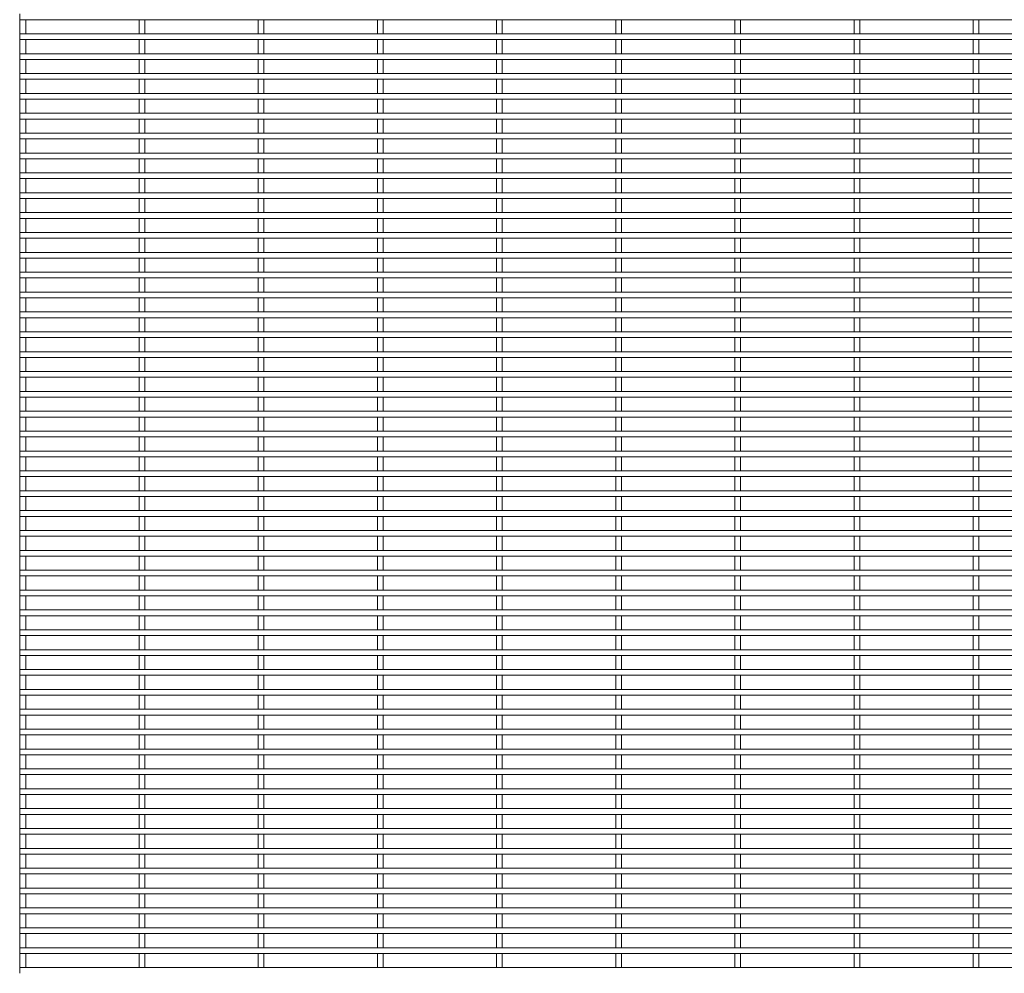
# Paper-space layout '_Front' of a CAD drawing. Units: millimetres. Extents: x -1259 to 1259, y -1208 to 1208.
# Drawn here: x -1259 to -630, y -2 to 608 of the extents above; entities that cross this region are included whole.
import ezdxf

# ---------------------------------------------------------------- set-up
doc = ezdxf.new("R2010")
doc.units = ezdxf.units.MM

psp = doc.layouts.new('_Front')

# ---------------------------------------------------------------- linework, layer by layer
at = {"color": 7, "linetype": 'Continuous', "lineweight": 15}
for p, q in [((-1259.3, 611.425), (-1259.3, 607.775)), ((-1259.3, 607.775), (1259.3, 607.775)), ((-1259.125, 607.775), (-1259.125, 598.725)), ((-1255.475, 598.725), (-1255.475, 607.775)), ((-1182.925, 607.775), (-1182.925, 598.725)), ((-1179.275, 598.725), (-1179.275, 607.775)), ((-1106.725, 607.775), (-1106.725, 598.725)), ((-1103.075, 598.725), (-1103.075, 607.775)), ((-1030.525, 607.775), (-1030.525, 598.725)), ((-1026.875, 598.725), (-1026.875, 607.775)), ((-954.325, 607.775), (-954.325, 598.725)), ((-950.675, 598.725), (-950.675, 607.775)), ((-878.125, 607.775), (-878.125, 598.725)), ((-874.475, 598.725), (-874.475, 607.775)), ((-801.925, 607.775), (-801.925, 598.725)), ((-798.275, 598.725), (-798.275, 607.775)), ((-725.725, 607.775), (-725.725, 598.725)), ((-722.075, 598.725), (-722.075, 607.775)), ((-649.525, 607.775), (-649.525, 598.725)), ((-645.875, 598.725), (-645.875, 607.775)), ((1259.3, 598.725), (-1259.3, 598.725)), ((-1259.3, 598.725), (-1259.3, 595.075)), ((-1259.3, 595.075), (1259.3, 595.075)), ((-1259.125, 595.075), (-1259.125, 586.025)), ((-1255.475, 586.025), (-1255.475, 595.075)), ((-1182.925, 595.075), (-1182.925, 586.025)), ((-1179.275, 586.025), (-1179.275, 595.075)), ((-1106.725, 595.075), (-1106.725, 586.025)), ((-1103.075, 586.025), (-1103.075, 595.075)), ((-1030.525, 595.075), (-1030.525, 586.025)), ((-1026.875, 586.025), (-1026.875, 595.075)), ((-954.325, 595.075), (-954.325, 586.025)), ((-950.675, 586.025), (-950.675, 595.075)), ((-878.125, 595.075), (-878.125, 586.025)), ((-874.475, 586.025), (-874.475, 595.075)), ((-801.925, 595.075), (-801.925, 586.025)), ((-798.275, 586.025), (-798.275, 595.075)), ((-725.725, 595.075), (-725.725, 586.025)), ((-722.075, 586.025), (-722.075, 595.075)), ((-649.525, 595.075), (-649.525, 586.025)), ((-645.875, 586.025), (-645.875, 595.075)), ((1259.3, 586.025), (-1259.3, 586.025)), ((-1259.3, 586.025), (-1259.3, 582.375)), ((-1259.3, 582.375), (1259.3, 582.375)), ((-1259.125, 582.375), (-1259.125, 573.325)), ((-1255.475, 573.325), (-1255.475, 582.375)), ((-1182.925, 582.375), (-1182.925, 573.325)), ((-1179.275, 573.325), (-1179.275, 582.375)), ((-1106.725, 582.375), (-1106.725, 573.325)), ((-1103.075, 573.325), (-1103.075, 582.375)), ((-1030.525, 582.375), (-1030.525, 573.325)), ((-1026.875, 573.325), (-1026.875, 582.375)), ((-954.325, 582.375), (-954.325, 573.325)), ((-950.675, 573.325), (-950.675, 582.375)), ((-878.125, 582.375), (-878.125, 573.325)), ((-874.475, 573.325), (-874.475, 582.375)), ((-801.925, 582.375), (-801.925, 573.325)), ((-798.275, 573.325), (-798.275, 582.375)), ((-725.725, 582.375), (-725.725, 573.325)), ((-722.075, 573.325), (-722.075, 582.375)), ((-649.525, 582.375), (-649.525, 573.325)), ((-645.875, 573.325), (-645.875, 582.375)), ((1259.3, 573.325), (-1259.3, 573.325)), ((-1259.3, 573.325), (-1259.3, 569.675)), ((-1259.3, 569.675), (1259.3, 569.675)), ((-1259.125, 569.675), (-1259.125, 560.625)), ((-1255.475, 560.625), (-1255.475, 569.675)), ((-1182.925, 569.675), (-1182.925, 560.625)), ((-1179.275, 560.625), (-1179.275, 569.675)), ((-1106.725, 569.675), (-1106.725, 560.625)), ((-1103.075, 560.625), (-1103.075, 569.675)), ((-1030.525, 569.675), (-1030.525, 560.625)), ((-1026.875, 560.625), (-1026.875, 569.675)), ((-954.325, 569.675), (-954.325, 560.625)), ((-950.675, 560.625), (-950.675, 569.675)), ((-878.125, 569.675), (-878.125, 560.625)), ((-874.475, 560.625), (-874.475, 569.675)), ((-801.925, 569.675), (-801.925, 560.625)), ((-798.275, 560.625), (-798.275, 569.675)), ((-725.725, 569.675), (-725.725, 560.625)), ((-722.075, 560.625), (-722.075, 569.675)), ((-649.525, 569.675), (-649.525, 560.625)), ((-645.875, 560.625), (-645.875, 569.675)), ((1259.3, 560.625), (-1259.3, 560.625)), ((-1259.3, 560.625), (-1259.3, 556.975)), ((-1259.3, 556.975), (1259.3, 556.975)), ((-1259.125, 556.975), (-1259.125, 547.925)), ((-1255.475, 547.925), (-1255.475, 556.975)), ((-1182.925, 556.975), (-1182.925, 547.925)), ((-1179.275, 547.925), (-1179.275, 556.975)), ((-1106.725, 556.975), (-1106.725, 547.925)), ((-1103.075, 547.925), (-1103.075, 556.975)), ((-1030.525, 556.975), (-1030.525, 547.925)), ((-1026.875, 547.925), (-1026.875, 556.975)), ((-954.325, 556.975), (-954.325, 547.925)), ((-950.675, 547.925), (-950.675, 556.975)), ((-878.125, 556.975), (-878.125, 547.925)), ((-874.475, 547.925), (-874.475, 556.975)), ((-801.925, 556.975), (-801.925, 547.925)), ((-798.275, 547.925), (-798.275, 556.975)), ((-725.725, 556.975), (-725.725, 547.925)), ((-722.075, 547.925), (-722.075, 556.975)), ((-649.525, 556.975), (-649.525, 547.925)), ((-645.875, 547.925), (-645.875, 556.975)), ((1259.3, 547.925), (-1259.3, 547.925)), ((-1259.3, 547.925), (-1259.3, 544.275)), ((-1259.3, 544.275), (1259.3, 544.275)), ((-1259.125, 544.275), (-1259.125, 535.225)), ((-1255.475, 535.225), (-1255.475, 544.275)), ((-1182.925, 544.275), (-1182.925, 535.225)), ((-1179.275, 535.225), (-1179.275, 544.275)), ((-1106.725, 544.275), (-1106.725, 535.225)), ((-1103.075, 535.225), (-1103.075, 544.275)), ((-1030.525, 544.275), (-1030.525, 535.225)), ((-1026.875, 535.225), (-1026.875, 544.275)), ((-954.325, 544.275), (-954.325, 535.225)), ((-950.675, 535.225), (-950.675, 544.275)), ((-878.125, 544.275), (-878.125, 535.225)), ((-874.475, 535.225), (-874.475, 544.275)), ((-801.925, 544.275), (-801.925, 535.225)), ((-798.275, 535.225), (-798.275, 544.275)), ((-725.725, 544.275), (-725.725, 535.225)), ((-722.075, 535.225), (-722.075, 544.275)), ((-649.525, 544.275), (-649.525, 535.225)), ((-645.875, 535.225), (-645.875, 544.275)), ((1259.3, 535.225), (-1259.3, 535.225)), ((-1259.3, 535.225), (-1259.3, 531.575)), ((-1259.3, 531.575), (1259.3, 531.575)), ((-1259.125, 531.575), (-1259.125, 522.525)), ((-1255.475, 522.525), (-1255.475, 531.575)), ((-1182.925, 531.575), (-1182.925, 522.525)), ((-1179.275, 522.525), (-1179.275, 531.575)), ((-1106.725, 531.575), (-1106.725, 522.525)), ((-1103.075, 522.525), (-1103.075, 531.575)), ((-1030.525, 531.575), (-1030.525, 522.525)), ((-1026.875, 522.525), (-1026.875, 531.575)), ((-954.325, 531.575), (-954.325, 522.525)), ((-950.675, 522.525), (-950.675, 531.575)), ((-878.125, 531.575), (-878.125, 522.525)), ((-874.475, 522.525), (-874.475, 531.575)), ((-801.925, 531.575), (-801.925, 522.525)), ((-798.275, 522.525), (-798.275, 531.575)), ((-725.725, 531.575), (-725.725, 522.525)), ((-722.075, 522.525), (-722.075, 531.575)), ((-649.525, 531.575), (-649.525, 522.525)), ((-645.875, 522.525), (-645.875, 531.575)), ((1259.3, 522.525), (-1259.3, 522.525)), ((-1259.3, 522.525), (-1259.3, 518.875)), ((-1259.3, 518.875), (1259.3, 518.875)), ((-1259.125, 518.875), (-1259.125, 509.825)), ((-1255.475, 509.825), (-1255.475, 518.875)), ((-1182.925, 518.875), (-1182.925, 509.825)), ((-1179.275, 509.825), (-1179.275, 518.875)), ((-1106.725, 518.875), (-1106.725, 509.825)), ((-1103.075, 509.825), (-1103.075, 518.875)), ((-1030.525, 518.875), (-1030.525, 509.825)), ((-1026.875, 509.825), (-1026.875, 518.875)), ((-954.325, 518.875), (-954.325, 509.825)), ((-950.675, 509.825), (-950.675, 518.875)), ((-878.125, 518.875), (-878.125, 509.825)), ((-874.475, 509.825), (-874.475, 518.875)), ((-801.925, 518.875), (-801.925, 509.825)), ((-798.275, 509.825), (-798.275, 518.875)), ((-725.725, 518.875), (-725.725, 509.825)), ((-722.075, 509.825), (-722.075, 518.875)), ((-649.525, 518.875), (-649.525, 509.825)), ((-645.875, 509.825), (-645.875, 518.875)), ((1259.3, 509.825), (-1259.3, 509.825)), ((-1259.3, 509.825), (-1259.3, 506.175)), ((-1259.3, 506.175), (1259.3, 506.175)), ((-1259.125, 506.175), (-1259.125, 497.125)), ((-1255.475, 497.125), (-1255.475, 506.175)), ((-1182.925, 506.175), (-1182.925, 497.125)), ((-1179.275, 497.125), (-1179.275, 506.175)), ((-1106.725, 506.175), (-1106.725, 497.125)), ((-1103.075, 497.125), (-1103.075, 506.175)), ((-1030.525, 506.175), (-1030.525, 497.125)), ((-1026.875, 497.125), (-1026.875, 506.175)), ((-954.325, 506.175), (-954.325, 497.125)), ((-950.675, 497.125), (-950.675, 506.175)), ((-878.125, 506.175), (-878.125, 497.125)), ((-874.475, 497.125), (-874.475, 506.175)), ((-801.925, 506.175), (-801.925, 497.125)), ((-798.275, 497.125), (-798.275, 506.175)), ((-725.725, 506.175), (-725.725, 497.125)), ((-722.075, 497.125), (-722.075, 506.175)), ((-649.525, 506.175), (-649.525, 497.125)), ((-645.875, 497.125), (-645.875, 506.175)), ((1259.3, 497.125), (-1259.3, 497.125)), ((-1259.3, 497.125), (-1259.3, 493.475)), ((-1259.3, 493.475), (1259.3, 493.475)), ((-1259.125, 493.475), (-1259.125, 484.425)), ((-1255.475, 484.425), (-1255.475, 493.475)), ((-1182.925, 493.475), (-1182.925, 484.425)), ((-1179.275, 484.425), (-1179.275, 493.475)), ((-1106.725, 493.475), (-1106.725, 484.425)), ((-1103.075, 484.425), (-1103.075, 493.475)), ((-1030.525, 493.475), (-1030.525, 484.425)), ((-1026.875, 484.425), (-1026.875, 493.475)), ((-954.325, 493.475), (-954.325, 484.425)), ((-950.675, 484.425), (-950.675, 493.475)), ((-878.125, 493.475), (-878.125, 484.425)), ((-874.475, 484.425), (-874.475, 493.475)), ((-801.925, 493.475), (-801.925, 484.425)), ((-798.275, 484.425), (-798.275, 493.475)), ((-725.725, 493.475), (-725.725, 484.425)), ((-722.075, 484.425), (-722.075, 493.475)), ((-649.525, 493.475), (-649.525, 484.425)), ((-645.875, 484.425), (-645.875, 493.475)), ((1259.3, 484.425), (-1259.3, 484.425)), ((-1259.3, 484.425), (-1259.3, 480.775)), ((-1259.3, 480.775), (1259.3, 480.775)), ((-1259.125, 480.775), (-1259.125, 471.725)), ((-1255.475, 471.725), (-1255.475, 480.775)), ((-1182.925, 480.775), (-1182.925, 471.725)), ((-1179.275, 471.725), (-1179.275, 480.775)), ((-1106.725, 480.775), (-1106.725, 471.725)), ((-1103.075, 471.725), (-1103.075, 480.775)), ((-1030.525, 480.775), (-1030.525, 471.725)), ((-1026.875, 471.725), (-1026.875, 480.775)), ((-954.325, 480.775), (-954.325, 471.725)), ((-950.675, 471.725), (-950.675, 480.775)), ((-878.125, 480.775), (-878.125, 471.725)), ((-874.475, 471.725), (-874.475, 480.775)), ((-801.925, 480.775), (-801.925, 471.725)), ((-798.275, 471.725), (-798.275, 480.775)), ((-725.725, 480.775), (-725.725, 471.725)), ((-722.075, 471.725), (-722.075, 480.775)), ((-649.525, 480.775), (-649.525, 471.725)), ((-645.875, 471.725), (-645.875, 480.775)), ((1259.3, 471.725), (-1259.3, 471.725)), ((-1259.3, 471.725), (-1259.3, 468.075)), ((-1259.3, 468.075), (1259.3, 468.075)), ((-1259.125, 468.075), (-1259.125, 459.025)), ((-1255.475, 459.025), (-1255.475, 468.075)), ((-1182.925, 468.075), (-1182.925, 459.025)), ((-1179.275, 459.025), (-1179.275, 468.075)), ((-1106.725, 468.075), (-1106.725, 459.025)), ((-1103.075, 459.025), (-1103.075, 468.075)), ((-1030.525, 468.075), (-1030.525, 459.025)), ((-1026.875, 459.025), (-1026.875, 468.075)), ((-954.325, 468.075), (-954.325, 459.025)), ((-950.675, 459.025), (-950.675, 468.075)), ((-878.125, 468.075), (-878.125, 459.025)), ((-874.475, 459.025), (-874.475, 468.075)), ((-801.925, 468.075), (-801.925, 459.025)), ((-798.275, 459.025), (-798.275, 468.075)), ((-725.725, 468.075), (-725.725, 459.025)), ((-722.075, 459.025), (-722.075, 468.075)), ((-649.525, 468.075), (-649.525, 459.025)), ((-645.875, 459.025), (-645.875, 468.075)), ((1259.3, 459.025), (-1259.3, 459.025)), ((-1259.3, 459.025), (-1259.3, 455.375)), ((-1259.3, 455.375), (1259.3, 455.375)), ((-1259.125, 455.375), (-1259.125, 446.325)), ((-1255.475, 446.325), (-1255.475, 455.375)), ((-1182.925, 455.375), (-1182.925, 446.325)), ((-1179.275, 446.325), (-1179.275, 455.375)), ((-1106.725, 455.375), (-1106.725, 446.325)), ((-1103.075, 446.325), (-1103.075, 455.375)), ((-1030.525, 455.375), (-1030.525, 446.325)), ((-1026.875, 446.325), (-1026.875, 455.375)), ((-954.325, 455.375), (-954.325, 446.325)), ((-950.675, 446.325), (-950.675, 455.375)), ((-878.125, 455.375), (-878.125, 446.325)), ((-874.475, 446.325), (-874.475, 455.375)), ((-801.925, 455.375), (-801.925, 446.325)), ((-798.275, 446.325), (-798.275, 455.375)), ((-725.725, 455.375), (-725.725, 446.325)), ((-722.075, 446.325), (-722.075, 455.375)), ((-649.525, 455.375), (-649.525, 446.325)), ((-645.875, 446.325), (-645.875, 455.375)), ((1259.3, 446.325), (-1259.3, 446.325)), ((-1259.3, 446.325), (-1259.3, 442.675)), ((-1259.3, 442.675), (1259.3, 442.675)), ((-1259.125, 442.675), (-1259.125, 433.625)), ((-1255.475, 433.625), (-1255.475, 442.675)), ((-1182.925, 442.675), (-1182.925, 433.625)), ((-1179.275, 433.625), (-1179.275, 442.675)), ((-1106.725, 442.675), (-1106.725, 433.625)), ((-1103.075, 433.625), (-1103.075, 442.675)), ((-1030.525, 442.675), (-1030.525, 433.625)), ((-1026.875, 433.625), (-1026.875, 442.675)), ((-954.325, 442.675), (-954.325, 433.625)), ((-950.675, 433.625), (-950.675, 442.675)), ((-878.125, 442.675), (-878.125, 433.625)), ((-874.475, 433.625), (-874.475, 442.675)), ((-801.925, 442.675), (-801.925, 433.625)), ((-798.275, 433.625), (-798.275, 442.675)), ((-725.725, 442.675), (-725.725, 433.625)), ((-722.075, 433.625), (-722.075, 442.675)), ((-649.525, 442.675), (-649.525, 433.625)), ((-645.875, 433.625), (-645.875, 442.675)), ((1259.3, 433.625), (-1259.3, 433.625)), ((-1259.3, 433.625), (-1259.3, 429.975)), ((-1259.3, 429.975), (1259.3, 429.975)), ((-1259.125, 429.975), (-1259.125, 420.925)), ((-1255.475, 420.925), (-1255.475, 429.975)), ((-1182.925, 429.975), (-1182.925, 420.925)), ((-1179.275, 420.925), (-1179.275, 429.975)), ((-1106.725, 429.975), (-1106.725, 420.925)), ((-1103.075, 420.925), (-1103.075, 429.975)), ((-1030.525, 429.975), (-1030.525, 420.925)), ((-1026.875, 420.925), (-1026.875, 429.975)), ((-954.325, 429.975), (-954.325, 420.925)), ((-950.675, 420.925), (-950.675, 429.975)), ((-878.125, 429.975), (-878.125, 420.925)), ((-874.475, 420.925), (-874.475, 429.975)), ((-801.925, 429.975), (-801.925, 420.925)), ((-798.275, 420.925), (-798.275, 429.975)), ((-725.725, 429.975), (-725.725, 420.925)), ((-722.075, 420.925), (-722.075, 429.975)), ((-649.525, 429.975), (-649.525, 420.925)), ((-645.875, 420.925), (-645.875, 429.975)), ((1259.3, 420.925), (-1259.3, 420.925)), ((-1259.3, 420.925), (-1259.3, 417.275)), ((-1259.3, 417.275), (1259.3, 417.275)), ((-1259.125, 417.275), (-1259.125, 408.225)), ((-1255.475, 408.225), (-1255.475, 417.275)), ((-1182.925, 417.275), (-1182.925, 408.225)), ((-1179.275, 408.225), (-1179.275, 417.275)), ((-1106.725, 417.275), (-1106.725, 408.225)), ((-1103.075, 408.225), (-1103.075, 417.275)), ((-1030.525, 417.275), (-1030.525, 408.225)), ((-1026.875, 408.225), (-1026.875, 417.275)), ((-954.325, 417.275), (-954.325, 408.225)), ((-950.675, 408.225), (-950.675, 417.275)), ((-878.125, 417.275), (-878.125, 408.225)), ((-874.475, 408.225), (-874.475, 417.275)), ((-801.925, 417.275), (-801.925, 408.225)), ((-798.275, 408.225), (-798.275, 417.275)), ((-725.725, 417.275), (-725.725, 408.225)), ((-722.075, 408.225), (-722.075, 417.275)), ((-649.525, 417.275), (-649.525, 408.225)), ((-645.875, 408.225), (-645.875, 417.275)), ((1259.3, 408.225), (-1259.3, 408.225)), ((-1259.3, 408.225), (-1259.3, 404.575)), ((-1259.3, 404.575), (1259.3, 404.575)), ((-1259.125, 404.575), (-1259.125, 395.525)), ((-1255.475, 395.525), (-1255.475, 404.575)), ((-1182.925, 404.575), (-1182.925, 395.525)), ((-1179.275, 395.525), (-1179.275, 404.575)), ((-1106.725, 404.575), (-1106.725, 395.525)), ((-1103.075, 395.525), (-1103.075, 404.575)), ((-1030.525, 404.575), (-1030.525, 395.525)), ((-1026.875, 395.525), (-1026.875, 404.575)), ((-954.325, 404.575), (-954.325, 395.525)), ((-950.675, 395.525), (-950.675, 404.575)), ((-878.125, 404.575), (-878.125, 395.525)), ((-874.475, 395.525), (-874.475, 404.575)), ((-801.925, 404.575), (-801.925, 395.525)), ((-798.275, 395.525), (-798.275, 404.575)), ((-725.725, 404.575), (-725.725, 395.525)), ((-722.075, 395.525), (-722.075, 404.575)), ((-649.525, 404.575), (-649.525, 395.525)), ((-645.875, 395.525), (-645.875, 404.575)), ((1259.3, 395.525), (-1259.3, 395.525)), ((-1259.3, 395.525), (-1259.3, 391.875)), ((-1259.3, 391.875), (1259.3, 391.875)), ((-1259.125, 391.875), (-1259.125, 382.825)), ((-1255.475, 382.825), (-1255.475, 391.875)), ((-1182.925, 391.875), (-1182.925, 382.825)), ((-1179.275, 382.825), (-1179.275, 391.875)), ((-1106.725, 391.875), (-1106.725, 382.825)), ((-1103.075, 382.825), (-1103.075, 391.875)), ((-1030.525, 391.875), (-1030.525, 382.825)), ((-1026.875, 382.825), (-1026.875, 391.875)), ((-954.325, 391.875), (-954.325, 382.825)), ((-950.675, 382.825), (-950.675, 391.875)), ((-878.125, 391.875), (-878.125, 382.825)), ((-874.475, 382.825), (-874.475, 391.875)), ((-801.925, 391.875), (-801.925, 382.825)), ((-798.275, 382.825), (-798.275, 391.875)), ((-725.725, 391.875), (-725.725, 382.825)), ((-722.075, 382.825), (-722.075, 391.875)), ((-649.525, 391.875), (-649.525, 382.825)), ((-645.875, 382.825), (-645.875, 391.875)), ((1259.3, 382.825), (-1259.3, 382.825)), ((-1259.3, 382.825), (-1259.3, 379.175)), ((-1259.3, 379.175), (1259.3, 379.175)), ((-1259.125, 379.175), (-1259.125, 370.125)), ((-1255.475, 370.125), (-1255.475, 379.175)), ((-1182.925, 379.175), (-1182.925, 370.125)), ((-1179.275, 370.125), (-1179.275, 379.175)), ((-1106.725, 379.175), (-1106.725, 370.125)), ((-1103.075, 370.125), (-1103.075, 379.175)), ((-1030.525, 379.175), (-1030.525, 370.125)), ((-1026.875, 370.125), (-1026.875, 379.175)), ((-954.325, 379.175), (-954.325, 370.125)), ((-950.675, 370.125), (-950.675, 379.175)), ((-878.125, 379.175), (-878.125, 370.125)), ((-874.475, 370.125), (-874.475, 379.175)), ((-801.925, 379.175), (-801.925, 370.125)), ((-798.275, 370.125), (-798.275, 379.175)), ((-725.725, 379.175), (-725.725, 370.125)), ((-722.075, 370.125), (-722.075, 379.175)), ((-649.525, 379.175), (-649.525, 370.125)), ((-645.875, 370.125), (-645.875, 379.175)), ((1259.3, 370.125), (-1259.3, 370.125)), ((-1259.3, 370.125), (-1259.3, 366.475)), ((-1259.3, 366.475), (1259.3, 366.475)), ((-1259.125, 366.475), (-1259.125, 357.425)), ((-1255.475, 357.425), (-1255.475, 366.475)), ((-1182.925, 366.475), (-1182.925, 357.425)), ((-1179.275, 357.425), (-1179.275, 366.475)), ((-1106.725, 366.475), (-1106.725, 357.425)), ((-1103.075, 357.425), (-1103.075, 366.475)), ((-1030.525, 366.475), (-1030.525, 357.425)), ((-1026.875, 357.425), (-1026.875, 366.475)), ((-954.325, 366.475), (-954.325, 357.425)), ((-950.675, 357.425), (-950.675, 366.475)), ((-878.125, 366.475), (-878.125, 357.425)), ((-874.475, 357.425), (-874.475, 366.475)), ((-801.925, 366.475), (-801.925, 357.425)), ((-798.275, 357.425), (-798.275, 366.475)), ((-725.725, 366.475), (-725.725, 357.425)), ((-722.075, 357.425), (-722.075, 366.475)), ((-649.525, 366.475), (-649.525, 357.425)), ((-645.875, 357.425), (-645.875, 366.475)), ((1259.3, 357.425), (-1259.3, 357.425)), ((-1259.3, 357.425), (-1259.3, 353.775)), ((-1259.3, 353.775), (1259.3, 353.775)), ((-1259.125, 353.775), (-1259.125, 344.725)), ((-1255.475, 344.725), (-1255.475, 353.775)), ((-1182.925, 353.775), (-1182.925, 344.725)), ((-1179.275, 344.725), (-1179.275, 353.775)), ((-1106.725, 353.775), (-1106.725, 344.725)), ((-1103.075, 344.725), (-1103.075, 353.775)), ((-1030.525, 353.775), (-1030.525, 344.725)), ((-1026.875, 344.725), (-1026.875, 353.775)), ((-954.325, 353.775), (-954.325, 344.725)), ((-950.675, 344.725), (-950.675, 353.775)), ((-878.125, 353.775), (-878.125, 344.725)), ((-874.475, 344.725), (-874.475, 353.775)), ((-801.925, 353.775), (-801.925, 344.725)), ((-798.275, 344.725), (-798.275, 353.775)), ((-725.725, 353.775), (-725.725, 344.725)), ((-722.075, 344.725), (-722.075, 353.775)), ((-649.525, 353.775), (-649.525, 344.725)), ((-645.875, 344.725), (-645.875, 353.775)), ((1259.3, 344.725), (-1259.3, 344.725)), ((-1259.3, 344.725), (-1259.3, 341.075)), ((-1259.3, 341.075), (1259.3, 341.075)), ((-1259.125, 341.075), (-1259.125, 332.025)), ((-1255.475, 332.025), (-1255.475, 341.075)), ((-1182.925, 341.075), (-1182.925, 332.025)), ((-1179.275, 332.025), (-1179.275, 341.075)), ((-1106.725, 341.075), (-1106.725, 332.025)), ((-1103.075, 332.025), (-1103.075, 341.075)), ((-1030.525, 341.075), (-1030.525, 332.025)), ((-1026.875, 332.025), (-1026.875, 341.075)), ((-954.325, 341.075), (-954.325, 332.025)), ((-950.675, 332.025), (-950.675, 341.075)), ((-878.125, 341.075), (-878.125, 332.025)), ((-874.475, 332.025), (-874.475, 341.075)), ((-801.925, 341.075), (-801.925, 332.025)), ((-798.275, 332.025), (-798.275, 341.075)), ((-725.725, 341.075), (-725.725, 332.025)), ((-722.075, 332.025), (-722.075, 341.075)), ((-649.525, 341.075), (-649.525, 332.025)), ((-645.875, 332.025), (-645.875, 341.075)), ((1259.3, 332.025), (-1259.3, 332.025)), ((-1259.3, 332.025), (-1259.3, 328.375)), ((-1259.3, 328.375), (1259.3, 328.375)), ((-1259.125, 328.375), (-1259.125, 319.325)), ((-1255.475, 319.325), (-1255.475, 328.375)), ((-1182.925, 328.375), (-1182.925, 319.325)), ((-1179.275, 319.325), (-1179.275, 328.375)), ((-1106.725, 328.375), (-1106.725, 319.325)), ((-1103.075, 319.325), (-1103.075, 328.375)), ((-1030.525, 328.375), (-1030.525, 319.325)), ((-1026.875, 319.325), (-1026.875, 328.375)), ((-954.325, 328.375), (-954.325, 319.325)), ((-950.675, 319.325), (-950.675, 328.375)), ((-878.125, 328.375), (-878.125, 319.325)), ((-874.475, 319.325), (-874.475, 328.375)), ((-801.925, 328.375), (-801.925, 319.325)), ((-798.275, 319.325), (-798.275, 328.375)), ((-725.725, 328.375), (-725.725, 319.325)), ((-722.075, 319.325), (-722.075, 328.375)), ((-649.525, 328.375), (-649.525, 319.325)), ((-645.875, 319.325), (-645.875, 328.375)), ((1259.3, 319.325), (-1259.3, 319.325)), ((-1259.3, 319.325), (-1259.3, 315.675)), ((-1259.3, 315.675), (1259.3, 315.675)), ((-1259.125, 315.675), (-1259.125, 306.625)), ((-1255.475, 306.625), (-1255.475, 315.675)), ((-1182.925, 315.675), (-1182.925, 306.625)), ((-1179.275, 306.625), (-1179.275, 315.675)), ((-1106.725, 315.675), (-1106.725, 306.625)), ((-1103.075, 306.625), (-1103.075, 315.675)), ((-1030.525, 315.675), (-1030.525, 306.625)), ((-1026.875, 306.625), (-1026.875, 315.675)), ((-954.325, 315.675), (-954.325, 306.625)), ((-950.675, 306.625), (-950.675, 315.675)), ((-878.125, 315.675), (-878.125, 306.625)), ((-874.475, 306.625), (-874.475, 315.675)), ((-801.925, 315.675), (-801.925, 306.625)), ((-798.275, 306.625), (-798.275, 315.675)), ((-725.725, 315.675), (-725.725, 306.625)), ((-722.075, 306.625), (-722.075, 315.675)), ((-649.525, 315.675), (-649.525, 306.625)), ((-645.875, 306.625), (-645.875, 315.675)), ((1259.3, 306.625), (-1259.3, 306.625)), ((-1259.3, 306.625), (-1259.3, 302.975)), ((-1259.3, 302.975), (1259.3, 302.975)), ((-1259.125, 302.975), (-1259.125, 293.925)), ((-1255.475, 293.925), (-1255.475, 302.975)), ((-1182.925, 302.975), (-1182.925, 293.925)), ((-1179.275, 293.925), (-1179.275, 302.975)), ((-1106.725, 302.975), (-1106.725, 293.925)), ((-1103.075, 293.925), (-1103.075, 302.975)), ((-1030.525, 302.975), (-1030.525, 293.925)), ((-1026.875, 293.925), (-1026.875, 302.975)), ((-954.325, 302.975), (-954.325, 293.925)), ((-950.675, 293.925), (-950.675, 302.975)), ((-878.125, 302.975), (-878.125, 293.925)), ((-874.475, 293.925), (-874.475, 302.975)), ((-801.925, 302.975), (-801.925, 293.925)), ((-798.275, 293.925), (-798.275, 302.975)), ((-725.725, 302.975), (-725.725, 293.925)), ((-722.075, 293.925), (-722.075, 302.975)), ((-649.525, 302.975), (-649.525, 293.925)), ((-645.875, 293.925), (-645.875, 302.975)), ((1259.3, 293.925), (-1259.3, 293.925)), ((-1259.3, 293.925), (-1259.3, 290.275)), ((-1259.3, 290.275), (1259.3, 290.275)), ((-1259.125, 290.275), (-1259.125, 281.225)), ((-1255.475, 281.225), (-1255.475, 290.275)), ((-1182.925, 290.275), (-1182.925, 281.225)), ((-1179.275, 281.225), (-1179.275, 290.275)), ((-1106.725, 290.275), (-1106.725, 281.225)), ((-1103.075, 281.225), (-1103.075, 290.275)), ((-1030.525, 290.275), (-1030.525, 281.225)), ((-1026.875, 281.225), (-1026.875, 290.275)), ((-954.325, 290.275), (-954.325, 281.225)), ((-950.675, 281.225), (-950.675, 290.275)), ((-878.125, 290.275), (-878.125, 281.225)), ((-874.475, 281.225), (-874.475, 290.275)), ((-801.925, 290.275), (-801.925, 281.225)), ((-798.275, 281.225), (-798.275, 290.275)), ((-725.725, 290.275), (-725.725, 281.225)), ((-722.075, 281.225), (-722.075, 290.275)), ((-649.525, 290.275), (-649.525, 281.225)), ((-645.875, 281.225), (-645.875, 290.275)), ((1259.3, 281.225), (-1259.3, 281.225)), ((-1259.3, 281.225), (-1259.3, 277.575)), ((-1259.3, 277.575), (1259.3, 277.575)), ((-1259.125, 277.575), (-1259.125, 268.525)), ((-1255.475, 268.525), (-1255.475, 277.575)), ((-1182.925, 277.575), (-1182.925, 268.525)), ((-1179.275, 268.525), (-1179.275, 277.575)), ((-1106.725, 277.575), (-1106.725, 268.525)), ((-1103.075, 268.525), (-1103.075, 277.575)), ((-1030.525, 277.575), (-1030.525, 268.525)), ((-1026.875, 268.525), (-1026.875, 277.575)), ((-954.325, 277.575), (-954.325, 268.525)), ((-950.675, 268.525), (-950.675, 277.575)), ((-878.125, 277.575), (-878.125, 268.525)), ((-874.475, 268.525), (-874.475, 277.575)), ((-801.925, 277.575), (-801.925, 268.525)), ((-798.275, 268.525), (-798.275, 277.575)), ((-725.725, 277.575), (-725.725, 268.525)), ((-722.075, 268.525), (-722.075, 277.575)), ((-649.525, 277.575), (-649.525, 268.525)), ((-645.875, 268.525), (-645.875, 277.575)), ((1259.3, 268.525), (-1259.3, 268.525)), ((-1259.3, 268.525), (-1259.3, 264.875)), ((-1259.3, 264.875), (1259.3, 264.875)), ((-1259.125, 264.875), (-1259.125, 255.825)), ((-1255.475, 255.825), (-1255.475, 264.875)), ((-1182.925, 264.875), (-1182.925, 255.825)), ((-1179.275, 255.825), (-1179.275, 264.875)), ((-1106.725, 264.875), (-1106.725, 255.825)), ((-1103.075, 255.825), (-1103.075, 264.875)), ((-1030.525, 264.875), (-1030.525, 255.825)), ((-1026.875, 255.825), (-1026.875, 264.875)), ((-954.325, 264.875), (-954.325, 255.825)), ((-950.675, 255.825), (-950.675, 264.875)), ((-878.125, 264.875), (-878.125, 255.825)), ((-874.475, 255.825), (-874.475, 264.875)), ((-801.925, 264.875), (-801.925, 255.825)), ((-798.275, 255.825), (-798.275, 264.875)), ((-725.725, 264.875), (-725.725, 255.825)), ((-722.075, 255.825), (-722.075, 264.875)), ((-649.525, 264.875), (-649.525, 255.825)), ((-645.875, 255.825), (-645.875, 264.875)), ((1259.3, 255.825), (-1259.3, 255.825)), ((-1259.3, 255.825), (-1259.3, 252.175)), ((-1259.3, 252.175), (1259.3, 252.175)), ((-1259.125, 252.175), (-1259.125, 243.125)), ((-1255.475, 243.125), (-1255.475, 252.175)), ((-1182.925, 252.175), (-1182.925, 243.125)), ((-1179.275, 243.125), (-1179.275, 252.175)), ((-1106.725, 252.175), (-1106.725, 243.125)), ((-1103.075, 243.125), (-1103.075, 252.175)), ((-1030.525, 252.175), (-1030.525, 243.125)), ((-1026.875, 243.125), (-1026.875, 252.175)), ((-954.325, 252.175), (-954.325, 243.125)), ((-950.675, 243.125), (-950.675, 252.175)), ((-878.125, 252.175), (-878.125, 243.125)), ((-874.475, 243.125), (-874.475, 252.175)), ((-801.925, 252.175), (-801.925, 243.125)), ((-798.275, 243.125), (-798.275, 252.175)), ((-725.725, 252.175), (-725.725, 243.125)), ((-722.075, 243.125), (-722.075, 252.175)), ((-649.525, 252.175), (-649.525, 243.125)), ((-645.875, 243.125), (-645.875, 252.175)), ((1259.3, 243.125), (-1259.3, 243.125)), ((-1259.3, 243.125), (-1259.3, 239.475)), ((-1259.3, 239.475), (1259.3, 239.475)), ((-1259.125, 239.475), (-1259.125, 230.425)), ((-1255.475, 230.425), (-1255.475, 239.475)), ((-1182.925, 239.475), (-1182.925, 230.425)), ((-1179.275, 230.425), (-1179.275, 239.475)), ((-1106.725, 239.475), (-1106.725, 230.425)), ((-1103.075, 230.425), (-1103.075, 239.475)), ((-1030.525, 239.475), (-1030.525, 230.425)), ((-1026.875, 230.425), (-1026.875, 239.475)), ((-954.325, 239.475), (-954.325, 230.425)), ((-950.675, 230.425), (-950.675, 239.475)), ((-878.125, 239.475), (-878.125, 230.425)), ((-874.475, 230.425), (-874.475, 239.475)), ((-801.925, 239.475), (-801.925, 230.425)), ((-798.275, 230.425), (-798.275, 239.475)), ((-725.725, 239.475), (-725.725, 230.425)), ((-722.075, 230.425), (-722.075, 239.475)), ((-649.525, 239.475), (-649.525, 230.425)), ((-645.875, 230.425), (-645.875, 239.475)), ((1259.3, 230.425), (-1259.3, 230.425)), ((-1259.3, 230.425), (-1259.3, 226.775)), ((-1259.3, 226.775), (1259.3, 226.775)), ((-1259.125, 226.775), (-1259.125, 217.725)), ((-1255.475, 217.725), (-1255.475, 226.775)), ((-1182.925, 226.775), (-1182.925, 217.725)), ((-1179.275, 217.725), (-1179.275, 226.775)), ((-1106.725, 226.775), (-1106.725, 217.725)), ((-1103.075, 217.725), (-1103.075, 226.775)), ((-1030.525, 226.775), (-1030.525, 217.725)), ((-1026.875, 217.725), (-1026.875, 226.775)), ((-954.325, 226.775), (-954.325, 217.725)), ((-950.675, 217.725), (-950.675, 226.775)), ((-878.125, 226.775), (-878.125, 217.725)), ((-874.475, 217.725), (-874.475, 226.775)), ((-801.925, 226.775), (-801.925, 217.725)), ((-798.275, 217.725), (-798.275, 226.775)), ((-725.725, 226.775), (-725.725, 217.725)), ((-722.075, 217.725), (-722.075, 226.775)), ((-649.525, 226.775), (-649.525, 217.725)), ((-645.875, 217.725), (-645.875, 226.775)), ((1259.3, 217.725), (-1259.3, 217.725)), ((-1259.3, 217.725), (-1259.3, 214.075)), ((-1259.3, 214.075), (1259.3, 214.075)), ((-1259.125, 214.075), (-1259.125, 205.025)), ((-1255.475, 205.025), (-1255.475, 214.075)), ((-1182.925, 214.075), (-1182.925, 205.025)), ((-1179.275, 205.025), (-1179.275, 214.075)), ((-1106.725, 214.075), (-1106.725, 205.025)), ((-1103.075, 205.025), (-1103.075, 214.075)), ((-1030.525, 214.075), (-1030.525, 205.025)), ((-1026.875, 205.025), (-1026.875, 214.075)), ((-954.325, 214.075), (-954.325, 205.025)), ((-950.675, 205.025), (-950.675, 214.075)), ((-878.125, 214.075), (-878.125, 205.025)), ((-874.475, 205.025), (-874.475, 214.075)), ((-801.925, 214.075), (-801.925, 205.025)), ((-798.275, 205.025), (-798.275, 214.075)), ((-725.725, 214.075), (-725.725, 205.025)), ((-722.075, 205.025), (-722.075, 214.075)), ((-649.525, 214.075), (-649.525, 205.025)), ((-645.875, 205.025), (-645.875, 214.075)), ((1259.3, 205.025), (-1259.3, 205.025)), ((-1259.3, 205.025), (-1259.3, 201.375)), ((-1259.3, 201.375), (1259.3, 201.375)), ((-1259.125, 201.375), (-1259.125, 192.325)), ((-1255.475, 192.325), (-1255.475, 201.375)), ((-1182.925, 201.375), (-1182.925, 192.325)), ((-1179.275, 192.325), (-1179.275, 201.375)), ((-1106.725, 201.375), (-1106.725, 192.325)), ((-1103.075, 192.325), (-1103.075, 201.375)), ((-1030.525, 201.375), (-1030.525, 192.325)), ((-1026.875, 192.325), (-1026.875, 201.375)), ((-954.325, 201.375), (-954.325, 192.325)), ((-950.675, 192.325), (-950.675, 201.375)), ((-878.125, 201.375), (-878.125, 192.325)), ((-874.475, 192.325), (-874.475, 201.375)), ((-801.925, 201.375), (-801.925, 192.325)), ((-798.275, 192.325), (-798.275, 201.375)), ((-725.725, 201.375), (-725.725, 192.325)), ((-722.075, 192.325), (-722.075, 201.375)), ((-649.525, 201.375), (-649.525, 192.325)), ((-645.875, 192.325), (-645.875, 201.375)), ((1259.3, 192.325), (-1259.3, 192.325)), ((-1259.3, 192.325), (-1259.3, 188.675)), ((-1259.3, 188.675), (1259.3, 188.675)), ((-1259.125, 188.675), (-1259.125, 179.625)), ((-1255.475, 179.625), (-1255.475, 188.675)), ((-1182.925, 188.675), (-1182.925, 179.625)), ((-1179.275, 179.625), (-1179.275, 188.675)), ((-1106.725, 188.675), (-1106.725, 179.625)), ((-1103.075, 179.625), (-1103.075, 188.675)), ((-1030.525, 188.675), (-1030.525, 179.625)), ((-1026.875, 179.625), (-1026.875, 188.675)), ((-954.325, 188.675), (-954.325, 179.625)), ((-950.675, 179.625), (-950.675, 188.675)), ((-878.125, 188.675), (-878.125, 179.625)), ((-874.475, 179.625), (-874.475, 188.675)), ((-801.925, 188.675), (-801.925, 179.625)), ((-798.275, 179.625), (-798.275, 188.675)), ((-725.725, 188.675), (-725.725, 179.625)), ((-722.075, 179.625), (-722.075, 188.675)), ((-649.525, 188.675), (-649.525, 179.625)), ((-645.875, 179.625), (-645.875, 188.675)), ((1259.3, 179.625), (-1259.3, 179.625)), ((-1259.3, 179.625), (-1259.3, 175.975)), ((-1259.3, 175.975), (1259.3, 175.975)), ((-1259.125, 175.975), (-1259.125, 166.925)), ((-1255.475, 166.925), (-1255.475, 175.975)), ((-1182.925, 175.975), (-1182.925, 166.925)), ((-1179.275, 166.925), (-1179.275, 175.975)), ((-1106.725, 175.975), (-1106.725, 166.925)), ((-1103.075, 166.925), (-1103.075, 175.975)), ((-1030.525, 175.975), (-1030.525, 166.925)), ((-1026.875, 166.925), (-1026.875, 175.975)), ((-954.325, 175.975), (-954.325, 166.925)), ((-950.675, 166.925), (-950.675, 175.975)), ((-878.125, 175.975), (-878.125, 166.925)), ((-874.475, 166.925), (-874.475, 175.975)), ((-801.925, 175.975), (-801.925, 166.925)), ((-798.275, 166.925), (-798.275, 175.975)), ((-725.725, 175.975), (-725.725, 166.925)), ((-722.075, 166.925), (-722.075, 175.975)), ((-649.525, 175.975), (-649.525, 166.925)), ((-645.875, 166.925), (-645.875, 175.975)), ((1259.3, 166.925), (-1259.3, 166.925)), ((-1259.3, 166.925), (-1259.3, 163.275)), ((-1259.3, 163.275), (1259.3, 163.275)), ((-1259.125, 163.275), (-1259.125, 154.225)), ((-1255.475, 154.225), (-1255.475, 163.275)), ((-1182.925, 163.275), (-1182.925, 154.225)), ((-1179.275, 154.225), (-1179.275, 163.275)), ((-1106.725, 163.275), (-1106.725, 154.225)), ((-1103.075, 154.225), (-1103.075, 163.275)), ((-1030.525, 163.275), (-1030.525, 154.225)), ((-1026.875, 154.225), (-1026.875, 163.275)), ((-954.325, 163.275), (-954.325, 154.225)), ((-950.675, 154.225), (-950.675, 163.275)), ((-878.125, 163.275), (-878.125, 154.225)), ((-874.475, 154.225), (-874.475, 163.275)), ((-801.925, 163.275), (-801.925, 154.225)), ((-798.275, 154.225), (-798.275, 163.275)), ((-725.725, 163.275), (-725.725, 154.225)), ((-722.075, 154.225), (-722.075, 163.275)), ((-649.525, 163.275), (-649.525, 154.225)), ((-645.875, 154.225), (-645.875, 163.275)), ((1259.3, 154.225), (-1259.3, 154.225)), ((-1259.3, 154.225), (-1259.3, 150.575)), ((-1259.3, 150.575), (1259.3, 150.575)), ((-1259.125, 150.575), (-1259.125, 141.525)), ((-1255.475, 141.525), (-1255.475, 150.575)), ((-1182.925, 150.575), (-1182.925, 141.525)), ((-1179.275, 141.525), (-1179.275, 150.575)), ((-1106.725, 150.575), (-1106.725, 141.525)), ((-1103.075, 141.525), (-1103.075, 150.575)), ((-1030.525, 150.575), (-1030.525, 141.525)), ((-1026.875, 141.525), (-1026.875, 150.575)), ((-954.325, 150.575), (-954.325, 141.525)), ((-950.675, 141.525), (-950.675, 150.575)), ((-878.125, 150.575), (-878.125, 141.525)), ((-874.475, 141.525), (-874.475, 150.575)), ((-801.925, 150.575), (-801.925, 141.525)), ((-798.275, 141.525), (-798.275, 150.575)), ((-725.725, 150.575), (-725.725, 141.525)), ((-722.075, 141.525), (-722.075, 150.575)), ((-649.525, 150.575), (-649.525, 141.525)), ((-645.875, 141.525), (-645.875, 150.575)), ((1259.3, 141.525), (-1259.3, 141.525)), ((-1259.3, 141.525), (-1259.3, 137.875)), ((-1259.3, 137.875), (1259.3, 137.875)), ((-1259.125, 137.875), (-1259.125, 128.825)), ((-1255.475, 128.825), (-1255.475, 137.875)), ((-1182.925, 137.875), (-1182.925, 128.825)), ((-1179.275, 128.825), (-1179.275, 137.875)), ((-1106.725, 137.875), (-1106.725, 128.825)), ((-1103.075, 128.825), (-1103.075, 137.875)), ((-1030.525, 137.875), (-1030.525, 128.825)), ((-1026.875, 128.825), (-1026.875, 137.875)), ((-954.325, 137.875), (-954.325, 128.825)), ((-950.675, 128.825), (-950.675, 137.875)), ((-878.125, 137.875), (-878.125, 128.825)), ((-874.475, 128.825), (-874.475, 137.875)), ((-801.925, 137.875), (-801.925, 128.825)), ((-798.275, 128.825), (-798.275, 137.875)), ((-725.725, 137.875), (-725.725, 128.825)), ((-722.075, 128.825), (-722.075, 137.875)), ((-649.525, 137.875), (-649.525, 128.825)), ((-645.875, 128.825), (-645.875, 137.875)), ((1259.3, 128.825), (-1259.3, 128.825)), ((-1259.3, 128.825), (-1259.3, 125.175)), ((-1259.3, 125.175), (1259.3, 125.175)), ((-1259.125, 125.175), (-1259.125, 116.125)), ((-1255.475, 116.125), (-1255.475, 125.175)), ((-1182.925, 125.175), (-1182.925, 116.125)), ((-1179.275, 116.125), (-1179.275, 125.175)), ((-1106.725, 125.175), (-1106.725, 116.125)), ((-1103.075, 116.125), (-1103.075, 125.175)), ((-1030.525, 125.175), (-1030.525, 116.125)), ((-1026.875, 116.125), (-1026.875, 125.175)), ((-954.325, 125.175), (-954.325, 116.125)), ((-950.675, 116.125), (-950.675, 125.175)), ((-878.125, 125.175), (-878.125, 116.125)), ((-874.475, 116.125), (-874.475, 125.175)), ((-801.925, 125.175), (-801.925, 116.125)), ((-798.275, 116.125), (-798.275, 125.175)), ((-725.725, 125.175), (-725.725, 116.125)), ((-722.075, 116.125), (-722.075, 125.175)), ((-649.525, 125.175), (-649.525, 116.125)), ((-645.875, 116.125), (-645.875, 125.175)), ((1259.3, 116.125), (-1259.3, 116.125)), ((-1259.3, 116.125), (-1259.3, 112.475)), ((-1259.3, 112.475), (1259.3, 112.475)), ((-1259.125, 112.475), (-1259.125, 103.425)), ((-1255.475, 103.425), (-1255.475, 112.475)), ((-1182.925, 112.475), (-1182.925, 103.425)), ((-1179.275, 103.425), (-1179.275, 112.475)), ((-1106.725, 112.475), (-1106.725, 103.425)), ((-1103.075, 103.425), (-1103.075, 112.475)), ((-1030.525, 112.475), (-1030.525, 103.425)), ((-1026.875, 103.425), (-1026.875, 112.475)), ((-954.325, 112.475), (-954.325, 103.425)), ((-950.675, 103.425), (-950.675, 112.475)), ((-878.125, 112.475), (-878.125, 103.425)), ((-874.475, 103.425), (-874.475, 112.475)), ((-801.925, 112.475), (-801.925, 103.425)), ((-798.275, 103.425), (-798.275, 112.475)), ((-725.725, 112.475), (-725.725, 103.425)), ((-722.075, 103.425), (-722.075, 112.475)), ((-649.525, 112.475), (-649.525, 103.425)), ((-645.875, 103.425), (-645.875, 112.475)), ((1259.3, 103.425), (-1259.3, 103.425)), ((-1259.3, 103.425), (-1259.3, 99.775)), ((-1259.3, 99.775), (1259.3, 99.775)), ((-1259.125, 99.775), (-1259.125, 90.725)), ((-1255.475, 90.725), (-1255.475, 99.775)), ((-1182.925, 99.775), (-1182.925, 90.725)), ((-1179.275, 90.725), (-1179.275, 99.775)), ((-1106.725, 99.775), (-1106.725, 90.725)), ((-1103.075, 90.725), (-1103.075, 99.775)), ((-1030.525, 99.775), (-1030.525, 90.725)), ((-1026.875, 90.725), (-1026.875, 99.775)), ((-954.325, 99.775), (-954.325, 90.725)), ((-950.675, 90.725), (-950.675, 99.775)), ((-878.125, 99.775), (-878.125, 90.725)), ((-874.475, 90.725), (-874.475, 99.775)), ((-801.925, 99.775), (-801.925, 90.725)), ((-798.275, 90.725), (-798.275, 99.775)), ((-725.725, 99.775), (-725.725, 90.725)), ((-722.075, 90.725), (-722.075, 99.775)), ((-649.525, 99.775), (-649.525, 90.725)), ((-645.875, 90.725), (-645.875, 99.775)), ((1259.3, 90.725), (-1259.3, 90.725)), ((-1259.3, 90.725), (-1259.3, 87.075)), ((-1259.3, 87.075), (1259.3, 87.075)), ((-1259.125, 87.075), (-1259.125, 78.025)), ((-1255.475, 78.025), (-1255.475, 87.075)), ((-1182.925, 87.075), (-1182.925, 78.025)), ((-1179.275, 78.025), (-1179.275, 87.075)), ((-1106.725, 87.075), (-1106.725, 78.025)), ((-1103.075, 78.025), (-1103.075, 87.075)), ((-1030.525, 87.075), (-1030.525, 78.025)), ((-1026.875, 78.025), (-1026.875, 87.075)), ((-954.325, 87.075), (-954.325, 78.025)), ((-950.675, 78.025), (-950.675, 87.075)), ((-878.125, 87.075), (-878.125, 78.025)), ((-874.475, 78.025), (-874.475, 87.075)), ((-801.925, 87.075), (-801.925, 78.025)), ((-798.275, 78.025), (-798.275, 87.075)), ((-725.725, 87.075), (-725.725, 78.025)), ((-722.075, 78.025), (-722.075, 87.075)), ((-649.525, 87.075), (-649.525, 78.025)), ((-645.875, 78.025), (-645.875, 87.075)), ((1259.3, 78.025), (-1259.3, 78.025)), ((-1259.3, 78.025), (-1259.3, 74.375)), ((-1259.3, 74.375), (1259.3, 74.375)), ((-1259.125, 74.375), (-1259.125, 65.325)), ((-1255.475, 65.325), (-1255.475, 74.375)), ((-1182.925, 74.375), (-1182.925, 65.325)), ((-1179.275, 65.325), (-1179.275, 74.375)), ((-1106.725, 74.375), (-1106.725, 65.325)), ((-1103.075, 65.325), (-1103.075, 74.375)), ((-1030.525, 74.375), (-1030.525, 65.325)), ((-1026.875, 65.325), (-1026.875, 74.375)), ((-954.325, 74.375), (-954.325, 65.325)), ((-950.675, 65.325), (-950.675, 74.375)), ((-878.125, 74.375), (-878.125, 65.325)), ((-874.475, 65.325), (-874.475, 74.375)), ((-801.925, 74.375), (-801.925, 65.325)), ((-798.275, 65.325), (-798.275, 74.375)), ((-725.725, 74.375), (-725.725, 65.325)), ((-722.075, 65.325), (-722.075, 74.375)), ((-649.525, 74.375), (-649.525, 65.325)), ((-645.875, 65.325), (-645.875, 74.375)), ((1259.3, 65.325), (-1259.3, 65.325)), ((-1259.3, 65.325), (-1259.3, 61.675)), ((-1259.3, 61.675), (1259.3, 61.675)), ((-1259.125, 61.675), (-1259.125, 52.625)), ((-1255.475, 52.625), (-1255.475, 61.675)), ((-1182.925, 61.675), (-1182.925, 52.625)), ((-1179.275, 52.625), (-1179.275, 61.675)), ((-1106.725, 61.675), (-1106.725, 52.625)), ((-1103.075, 52.625), (-1103.075, 61.675)), ((-1030.525, 61.675), (-1030.525, 52.625)), ((-1026.875, 52.625), (-1026.875, 61.675)), ((-954.325, 61.675), (-954.325, 52.625)), ((-950.675, 52.625), (-950.675, 61.675)), ((-878.125, 61.675), (-878.125, 52.625)), ((-874.475, 52.625), (-874.475, 61.675)), ((-801.925, 61.675), (-801.925, 52.625)), ((-798.275, 52.625), (-798.275, 61.675)), ((-725.725, 61.675), (-725.725, 52.625)), ((-722.075, 52.625), (-722.075, 61.675)), ((-649.525, 61.675), (-649.525, 52.625)), ((-645.875, 52.625), (-645.875, 61.675)), ((1259.3, 52.625), (-1259.3, 52.625)), ((-1259.3, 52.625), (-1259.3, 48.975)), ((-1259.3, 48.975), (1259.3, 48.975)), ((-1259.125, 48.975), (-1259.125, 39.925)), ((-1255.475, 39.925), (-1255.475, 48.975)), ((-1182.925, 48.975), (-1182.925, 39.925)), ((-1179.275, 39.925), (-1179.275, 48.975)), ((-1106.725, 48.975), (-1106.725, 39.925)), ((-1103.075, 39.925), (-1103.075, 48.975)), ((-1030.525, 48.975), (-1030.525, 39.925)), ((-1026.875, 39.925), (-1026.875, 48.975)), ((-954.325, 48.975), (-954.325, 39.925)), ((-950.675, 39.925), (-950.675, 48.975)), ((-878.125, 48.975), (-878.125, 39.925)), ((-874.475, 39.925), (-874.475, 48.975)), ((-801.925, 48.975), (-801.925, 39.925)), ((-798.275, 39.925), (-798.275, 48.975)), ((-725.725, 48.975), (-725.725, 39.925)), ((-722.075, 39.925), (-722.075, 48.975)), ((-649.525, 48.975), (-649.525, 39.925)), ((-645.875, 39.925), (-645.875, 48.975)), ((1259.3, 39.925), (-1259.3, 39.925)), ((-1259.3, 39.925), (-1259.3, 36.275)), ((-1259.3, 36.275), (1259.3, 36.275)), ((-1259.125, 36.275), (-1259.125, 27.225)), ((-1255.475, 27.225), (-1255.475, 36.275)), ((-1182.925, 36.275), (-1182.925, 27.225)), ((-1179.275, 27.225), (-1179.275, 36.275)), ((-1106.725, 36.275), (-1106.725, 27.225)), ((-1103.075, 27.225), (-1103.075, 36.275)), ((-1030.525, 36.275), (-1030.525, 27.225)), ((-1026.875, 27.225), (-1026.875, 36.275)), ((-954.325, 36.275), (-954.325, 27.225)), ((-950.675, 27.225), (-950.675, 36.275)), ((-878.125, 36.275), (-878.125, 27.225)), ((-874.475, 27.225), (-874.475, 36.275)), ((-801.925, 36.275), (-801.925, 27.225)), ((-798.275, 27.225), (-798.275, 36.275)), ((-725.725, 36.275), (-725.725, 27.225)), ((-722.075, 27.225), (-722.075, 36.275)), ((-649.525, 36.275), (-649.525, 27.225)), ((-645.875, 27.225), (-645.875, 36.275)), ((1259.3, 27.225), (-1259.3, 27.225)), ((-1259.3, 27.225), (-1259.3, 23.575)), ((-1259.3, 23.575), (1259.3, 23.575)), ((-1259.125, 23.575), (-1259.125, 14.525)), ((-1255.475, 14.525), (-1255.475, 23.575)), ((-1182.925, 23.575), (-1182.925, 14.525)), ((-1179.275, 14.525), (-1179.275, 23.575)), ((-1106.725, 23.575), (-1106.725, 14.525)), ((-1103.075, 14.525), (-1103.075, 23.575)), ((-1030.525, 23.575), (-1030.525, 14.525)), ((-1026.875, 14.525), (-1026.875, 23.575)), ((-954.325, 23.575), (-954.325, 14.525)), ((-950.675, 14.525), (-950.675, 23.575)), ((-878.125, 23.575), (-878.125, 14.525)), ((-874.475, 14.525), (-874.475, 23.575)), ((-801.925, 23.575), (-801.925, 14.525)), ((-798.275, 14.525), (-798.275, 23.575)), ((-725.725, 23.575), (-725.725, 14.525)), ((-722.075, 14.525), (-722.075, 23.575)), ((-649.525, 23.575), (-649.525, 14.525)), ((-645.875, 14.525), (-645.875, 23.575)), ((1259.3, 14.525), (-1259.3, 14.525)), ((-1259.3, 14.525), (-1259.3, 10.875)), ((-1259.3, 10.875), (1259.3, 10.875)), ((-1259.125, 10.875), (-1259.125, 1.825)), ((-1255.475, 1.825), (-1255.475, 10.875)), ((-1182.925, 10.875), (-1182.925, 1.825)), ((-1179.275, 1.825), (-1179.275, 10.875)), ((-1106.725, 10.875), (-1106.725, 1.825)), ((-1103.075, 1.825), (-1103.075, 10.875)), ((-1030.525, 10.875), (-1030.525, 1.825)), ((-1026.875, 1.825), (-1026.875, 10.875)), ((-954.325, 10.875), (-954.325, 1.825)), ((-950.675, 1.825), (-950.675, 10.875)), ((-878.125, 10.875), (-878.125, 1.825)), ((-874.475, 1.825), (-874.475, 10.875)), ((-801.925, 10.875), (-801.925, 1.825)), ((-798.275, 1.825), (-798.275, 10.875)), ((-725.725, 10.875), (-725.725, 1.825)), ((-722.075, 1.825), (-722.075, 10.875)), ((-649.525, 10.875), (-649.525, 1.825)), ((-645.875, 1.825), (-645.875, 10.875)), ((1259.3, 1.825), (-1259.3, 1.825)), ((-1259.3, 1.825), (-1259.3, -1.825))]:
    psp.add_line(p, q, dxfattribs=at)

doc.saveas('drawing.dxf')
